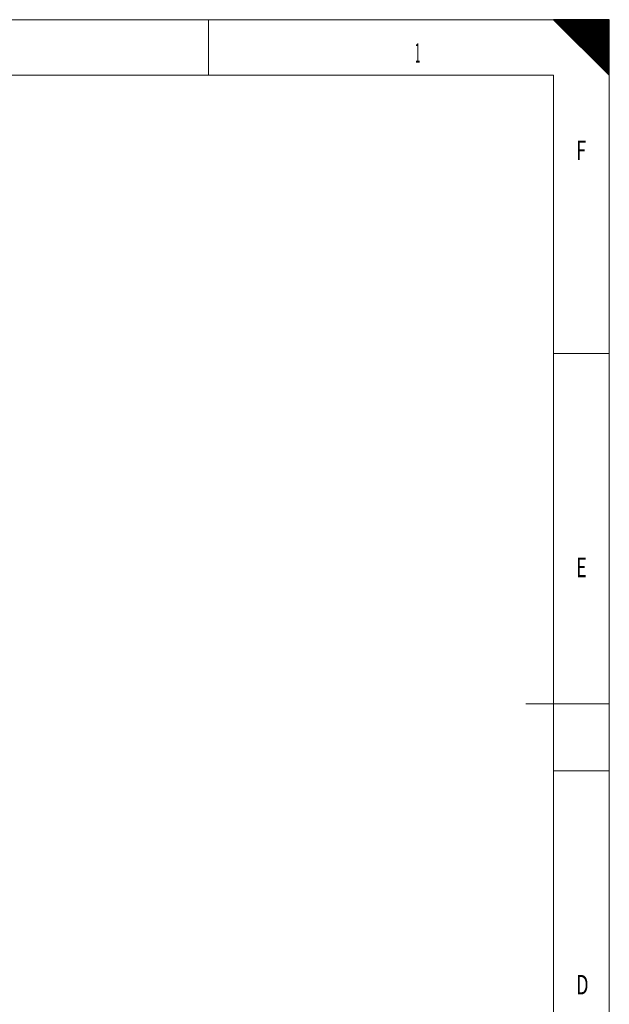
# Model space of a CAD drawing. Units: millimetres. Extents: x 0 to 594, y 0 to 420.
# Drawn here: x 488 to 594, y 243 to 420 of the extents above; entities that cross this region are included whole.
import ezdxf
from ezdxf.lldxf.tags import DXFTag

# ---------------------------------------------------------------- set-up
doc = ezdxf.new("R2010")
doc.units = ezdxf.units.MM
doc.layers.add('256', color=7, linetype='Continuous', true_color=0xffffff)
doc.styles.add('blockfont', font='Arial')
tags = doc.linetypes.add('DASHDOT', pattern=[70, 31, -13, 13, -13]).pattern_tags.tags
tags[10:11] = [DXFTag(74, 4), DXFTag(75, 0), DXFTag(340, '0'), DXFTag(46, 0.0), DXFTag(50, 0.0), DXFTag(44, 0.0), DXFTag(45, 0.0)]
tags[8:9] = [DXFTag(74, 4), DXFTag(75, 0), DXFTag(340, '0'), DXFTag(46, 0.0), DXFTag(50, 0.0), DXFTag(44, 0.0), DXFTag(45, 0.0)]
tags[6:7] = [DXFTag(74, 4), DXFTag(75, 0), DXFTag(340, '0'), DXFTag(46, 0.0), DXFTag(50, 0.0), DXFTag(44, 0.0), DXFTag(45, 0.0)]
tags[4:5] = [DXFTag(74, 4), DXFTag(75, 0), DXFTag(340, '0'), DXFTag(46, 0.0), DXFTag(50, 0.0), DXFTag(44, 0.0), DXFTag(45, 0.0)]

# ---------------------------------------------------------------- blocks, each defined once
blk = doc.blocks.new('HATCH11')
at = {"color": 2, "lineweight": 13}
for p, q in [((584.049975, 419.950025), (584.09995, 420)), ((584.099975, 419.900025), (584.19995, 420)), ((584.149975, 419.850025), (584.29995, 420)), ((584.199975, 419.800025), (584.39995, 420)), ((584.249975, 419.750025), (584.49995, 420)), ((584.299975, 419.700025), (584.59995, 420)), ((584.349975, 419.650025), (584.69995, 420)), ((584.399975, 419.600025), (584.79995, 420)), ((584.449975, 419.550025), (584.89995, 420)), ((584.499975, 419.500025), (584.99995, 420)), ((584.549975, 419.450025), (585.09995, 420)), ((584.599975, 419.400025), (585.19995, 420)), ((584.649975, 419.350025), (585.29995, 420)), ((584.699975, 419.300025), (585.39995, 420)), ((584.749975, 419.250025), (585.49995, 420)), ((584.799975, 419.200025), (585.59995, 420)), ((584.849975, 419.150025), (585.69995, 420)), ((584.899975, 419.100025), (585.79995, 420)), ((584.949975, 419.050025), (585.89995, 420)), ((584.999975, 419.000025), (585.99995, 420)), ((585.049975, 418.950025), (586.09995, 420)), ((585.099975, 418.900025), (586.19995, 420)), ((585.149975, 418.850025), (586.29995, 420)), ((585.199975, 418.800025), (586.39995, 420)), ((585.249975, 418.750025), (586.49995, 420)), ((585.299975, 418.700025), (586.59995, 420)), ((585.349975, 418.650025), (586.69995, 420)), ((585.399975, 418.600025), (586.79995, 420)), ((585.449975, 418.550025), (586.89995, 420)), ((585.499975, 418.500025), (586.99995, 420)), ((585.549975, 418.450025), (587.09995, 420)), ((585.599975, 418.400025), (587.19995, 420)), ((585.649975, 418.350025), (587.29995, 420)), ((585.699975, 418.300025), (587.39995, 420)), ((585.749975, 418.250025), (587.49995, 420)), ((585.799975, 418.200025), (587.59995, 420)), ((585.849975, 418.150025), (587.69995, 420)), ((585.899975, 418.100025), (587.79995, 420)), ((585.949975, 418.050025), (587.89995, 420)), ((585.999975, 418.000025), (587.99995, 420)), ((586.049975, 417.950025), (588.09995, 420)), ((586.099975, 417.900025), (588.19995, 420)), ((586.149975, 417.850025), (588.29995, 420)), ((586.199975, 417.800025), (588.39995, 420)), ((586.249975, 417.750025), (588.49995, 420)), ((586.299975, 417.700025), (588.59995, 420)), ((586.349975, 417.650025), (588.69995, 420)), ((586.399975, 417.600025), (588.79995, 420)), ((586.449975, 417.550025), (588.89995, 420)), ((586.499975, 417.500025), (588.99995, 420)), ((586.549975, 417.450025), (589.09995, 420)), ((586.599975, 417.400025), (589.19995, 420)), ((586.649975, 417.350025), (589.29995, 420)), ((586.699975, 417.300025), (589.39995, 420)), ((586.749975, 417.250025), (589.49995, 420)), ((586.799975, 417.200025), (589.59995, 420)), ((586.849975, 417.150025), (589.69995, 420)), ((586.899975, 417.100025), (589.79995, 420)), ((586.949975, 417.050025), (589.89995, 420)), ((586.999975, 417.000025), (589.99995, 420)), ((587.049975, 416.950025), (590.09995, 420)), ((587.099975, 416.900025), (590.19995, 420)), ((587.149975, 416.850025), (590.29995, 420)), ((587.199975, 416.800025), (590.39995, 420)), ((587.249975, 416.750025), (590.49995, 420)), ((587.299975, 416.700025), (590.59995, 420)), ((587.349975, 416.650025), (590.69995, 420)), ((587.399975, 416.600025), (590.79995, 420)), ((587.449975, 416.550025), (590.89995, 420)), ((587.499975, 416.500025), (590.99995, 420)), ((587.549975, 416.450025), (591.09995, 420)), ((587.599975, 416.400025), (591.19995, 420)), ((587.649975, 416.350025), (591.29995, 420)), ((587.699975, 416.300025), (591.39995, 420)), ((587.749975, 416.250025), (591.49995, 420)), ((587.799975, 416.200025), (591.59995, 420)), ((587.849975, 416.150025), (591.69995, 420)), ((587.899975, 416.100025), (591.79995, 420)), ((587.949975, 416.050025), (591.89995, 420)), ((587.999975, 416.000025), (591.99995, 420)), ((588.049975, 415.950025), (592.09995, 420)), ((588.099975, 415.900025), (592.19995, 420)), ((588.149975, 415.850025), (592.29995, 420)), ((588.199975, 415.800025), (592.39995, 420)), ((588.249975, 415.750025), (592.49995, 420)), ((588.299975, 415.700025), (592.59995, 420)), ((588.349975, 415.650025), (592.69995, 420)), ((588.399975, 415.600025), (592.79995, 420)), ((588.449975, 415.550025), (592.89995, 420)), ((588.499975, 415.500025), (592.99995, 420)), ((588.549975, 415.450025), (593.09995, 420)), ((588.599975, 415.400025), (593.19995, 420)), ((588.649975, 415.350025), (593.29995, 420)), ((588.699975, 415.300025), (593.39995, 420)), ((588.749975, 415.250025), (593.49995, 420)), ((588.799975, 415.200025), (593.59995, 420)), ((588.849975, 415.150025), (593.69995, 420)), ((588.899975, 415.100025), (593.79995, 420)), ((588.949975, 415.050025), (593.89995, 420)), ((588.999975, 415.000025), (593.99995, 420)), ((589.049975, 414.950025), (594, 419.90005)), ((589.099975, 414.900025), (594, 419.80005)), ((589.149975, 414.850025), (594, 419.70005)), ((589.199975, 414.800025), (594, 419.60005)), ((589.249975, 414.750025), (594, 419.50005)), ((589.299975, 414.700025), (594, 419.40005)), ((589.349975, 414.650025), (594, 419.30005)), ((589.399975, 414.600025), (594, 419.20005)), ((589.449975, 414.550025), (594, 419.10005)), ((589.499975, 414.500025), (594, 419.00005)), ((589.549975, 414.450025), (594, 418.90005)), ((589.599975, 414.400025), (594, 418.80005)), ((589.649975, 414.350025), (594, 418.70005)), ((589.699975, 414.300025), (594, 418.60005)), ((589.749975, 414.250025), (594, 418.50005)), ((589.799975, 414.200025), (594, 418.40005)), ((589.849975, 414.150025), (594, 418.30005)), ((589.899975, 414.100025), (594, 418.20005)), ((589.949975, 414.050025), (594, 418.10005)), ((589.999975, 414.000025), (594, 418.00005)), ((590.049975, 413.950025), (594, 417.90005)), ((590.099975, 413.900025), (594, 417.80005)), ((590.149975, 413.850025), (594, 417.70005)), ((590.199975, 413.800025), (594, 417.60005)), ((590.249975, 413.750025), (594, 417.50005)), ((590.299975, 413.700025), (594, 417.40005)), ((590.349975, 413.650025), (594, 417.30005)), ((590.399975, 413.600025), (594, 417.20005)), ((590.449975, 413.550025), (594, 417.10005)), ((590.499975, 413.500025), (594, 417.00005)), ((590.549975, 413.450025), (594, 416.90005)), ((590.599975, 413.400025), (594, 416.80005)), ((590.649975, 413.350025), (594, 416.70005)), ((590.699975, 413.300025), (594, 416.60005)), ((590.749975, 413.250025), (594, 416.50005)), ((590.799975, 413.200025), (594, 416.40005)), ((590.849975, 413.150025), (594, 416.30005)), ((590.899975, 413.100025), (594, 416.20005)), ((590.949975, 413.050025), (594, 416.10005)), ((590.999975, 413.000025), (594, 416.00005)), ((591.049975, 412.950025), (594, 415.90005)), ((591.099975, 412.900025), (594, 415.80005)), ((591.149975, 412.850025), (594, 415.70005)), ((591.199975, 412.800025), (594, 415.60005)), ((591.249975, 412.750025), (594, 415.50005)), ((591.299975, 412.700025), (594, 415.40005)), ((591.349975, 412.650025), (594, 415.30005)), ((591.399975, 412.600025), (594, 415.20005)), ((591.449975, 412.550025), (594, 415.10005)), ((591.499975, 412.500025), (594, 415.00005)), ((591.549975, 412.450025), (594, 414.90005)), ((591.599975, 412.400025), (594, 414.80005)), ((591.649975, 412.350025), (594, 414.70005)), ((591.699975, 412.300025), (594, 414.60005)), ((591.749975, 412.250025), (594, 414.50005)), ((591.799975, 412.200025), (594, 414.40005)), ((591.849975, 412.150025), (594, 414.30005)), ((591.899975, 412.100025), (594, 414.20005)), ((591.949975, 412.050025), (594, 414.10005)), ((591.999975, 412.000025), (594, 414.00005)), ((592.049975, 411.950025), (594, 413.90005)), ((592.099975, 411.900025), (594, 413.80005)), ((592.149975, 411.850025), (594, 413.70005)), ((592.199975, 411.800025), (594, 413.60005)), ((592.249975, 411.750025), (594, 413.50005)), ((592.299975, 411.700025), (594, 413.40005)), ((592.349975, 411.650025), (594, 413.30005)), ((592.399975, 411.600025), (594, 413.20005)), ((592.449975, 411.550025), (594, 413.10005)), ((592.499975, 411.500025), (594, 413.00005)), ((592.549975, 411.450025), (594, 412.90005)), ((592.599975, 411.400025), (594, 412.80005)), ((592.649975, 411.350025), (594, 412.70005)), ((592.699975, 411.300025), (594, 412.60005)), ((592.749975, 411.250025), (594, 412.50005)), ((592.799975, 411.200025), (594, 412.40005)), ((592.849975, 411.150025), (594, 412.30005)), ((592.899975, 411.100025), (594, 412.20005)), ((592.949975, 411.050025), (594, 412.10005)), ((592.999975, 411.000025), (594, 412.00005)), ((593.049975, 410.950025), (594, 411.90005)), ((593.099975, 410.900025), (594, 411.80005)), ((593.149975, 410.850025), (594, 411.70005)), ((593.199975, 410.800025), (594, 411.60005)), ((593.249975, 410.750025), (594, 411.50005)), ((593.299975, 410.700025), (594, 411.40005)), ((593.349975, 410.650025), (594, 411.30005)), ((593.399975, 410.600025), (594, 411.20005)), ((593.449975, 410.550025), (594, 411.10005)), ((593.499975, 410.500025), (594, 411.00005)), ((593.549975, 410.450025), (594, 410.90005)), ((593.599975, 410.400025), (594, 410.80005)), ((593.649975, 410.350025), (594, 410.70005)), ((593.699975, 410.300025), (594, 410.60005)), ((593.749975, 410.250025), (594, 410.50005)), ((593.799975, 410.200025), (594, 410.40005)), ((593.849975, 410.150025), (594, 410.30005)), ((593.899975, 410.100025), (594, 410.20005)), ((593.949975, 410.050025), (594, 410.10005))]:
    blk.add_line(p, q, dxfattribs=at)

msp = doc.modelspace()

# ---------------------------------------------------------------- linework, layer by layer
at = {"layer": '256', "color": 7, "linetype": 'DASHDOT', "lineweight": 13, "ltscale": 0.2}
for p, q in [((594, 420), (0, 420)), ((594, 0), (594, 420))]:
    msp.add_line(p, q, dxfattribs=at)
at = {"layer": '256', "color": 7, "linetype": 'Continuous', "lineweight": 13}
for p, q in [((522, 420), (522, 410)), ((594, 360), (584, 360)), ((594, 285), (584, 285))]:
    msp.add_line(p, q, dxfattribs=at)
at = {"layer": '256', "color": 7, "linetype": 'Continuous', "lineweight": 25}
for p, q in [((594, 420), (584, 420)), ((584, 420), (594, 410)), ((594, 410), (594, 420))]:
    msp.add_line(p, q, dxfattribs=at)
at = {"layer": '256', "color": 6, "linetype": 'Continuous', "lineweight": 13}
for p, q in [((584, 410), (10, 410)), ((584, 10), (584, 410))]:
    msp.add_line(p, q, dxfattribs=at)
at = {"layer": '256', "color": 4, "linetype": 'Continuous', "lineweight": 13}
msp.add_line((594, 297), (579, 297), dxfattribs=at)

# ---------------------------------------------------------------- block references
at = {"layer": '256', "color": 2, "linetype": 'Continuous', "lineweight": 13}
msp.add_blockref('HATCH11', (0, 0), dxfattribs=at)

# ---------------------------------------------------------------- texts
at = {"layer": '256', "color": 7, "linetype": 'Continuous', "lineweight": 13, "char_height": 3.5, "attachment_point": 7, "line_spacing_factor": 0.903614, "style": 'blockfont'}
for s, insert in [('\\fArial|b0|i0;\\W0.3464;1', (559.1022, 412.2773)), ('\\fArial|b0|i0;\\W0.6877;F', (588.0188, 394.7773)), ('\\fArial|b0|i0;\\W0.6877;E', (588.0188, 319.7773)), ('\\fArial|b0|i0;\\W0.6877;D', (588.0188, 244.7773))]:
    msp.add_mtext(s, dxfattribs=dict(at, insert=insert))

doc.saveas('drawing.dxf')
